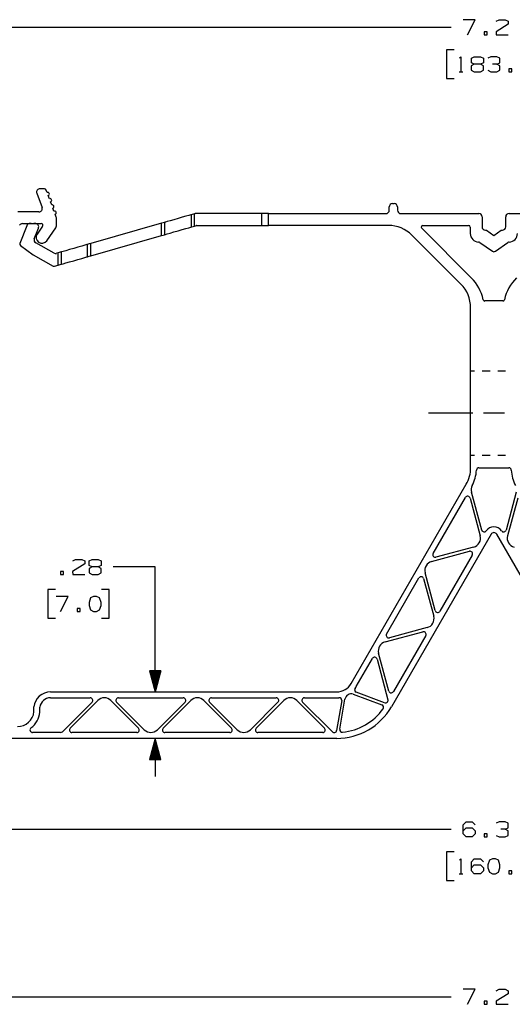
# Model space of a CAD drawing. Units: inches. Extents: x -0.2 to 34.2, y -0.2 to 22.2.
# Drawn here: x 4.9 to 7.8, y 3.5 to 9.4 of the extents above; entities that cross this region are included whole.
import ezdxf

# ---------------------------------------------------------------- set-up
doc = ezdxf.new("R2010")
doc.units = ezdxf.units.IN
doc.header["$MEASUREMENT"] = 0
doc.layers.add('TFR-TRI', color=7, linetype='CONTINUOUS', true_color=0xffffff)

msp = doc.modelspace()

# ---------------------------------------------------------------- linework, layer by layer
at = {"layer": 'TFR-TRI', "color": 18, "linetype": 'Continuous'}
for p, q in [((4.0996, 9.3414), (7.4549, 9.3414)), ((7.5984, 9.3855), (7.5272, 9.3855)), ((7.5534, 9.2964), (7.5984, 9.3855)), ((7.7946, 9.3592), (7.7224, 9.3142)), ((7.7233, 9.3771), (7.7402, 9.3855)), ((7.7402, 9.3855), (7.7768, 9.3855)), ((7.7768, 9.3855), (7.7946, 9.3771)), ((7.7946, 9.3771), (7.7946, 9.3592)), ((7.6693, 9.3142), (7.6515, 9.3142)), ((7.6515, 9.3142), (7.6515, 9.2964)), ((7.6515, 9.2964), (7.6693, 9.2964)), ((7.6693, 9.2964), (7.6693, 9.3142)), ((7.7224, 9.3142), (7.7233, 9.2964)), ((7.7233, 9.2964), (7.7946, 9.2964)), ((7.474, 9.2064), (7.429, 9.2064)), ((7.429, 9.2064), (7.429, 9.0377)), ((7.5061, 9.1586), (7.5136, 9.1661)), ((7.5136, 9.1661), (7.5136, 9.0771)), ((7.576, 9.1577), (7.5929, 9.1661)), ((7.5929, 9.1661), (7.6295, 9.1661)), ((7.6295, 9.1661), (7.6473, 9.1577)), ((7.691, 9.1661), (7.6732, 9.1577)), ((7.7275, 9.1661), (7.691, 9.1661)), ((7.7453, 9.1577), (7.7275, 9.1661)), ((7.5929, 9.1221), (7.5751, 9.1127)), ((7.5751, 9.1127), (7.5751, 9.0864)), ((7.576, 9.1305), (7.576, 9.1577)), ((7.5929, 9.1221), (7.576, 9.1305)), ((7.6295, 9.1221), (7.5929, 9.1221)), ((7.6473, 9.1305), (7.6295, 9.1221)), ((7.6473, 9.1127), (7.6295, 9.1221)), ((7.6473, 9.1577), (7.6473, 9.1305)), ((7.6473, 9.0855), (7.6473, 9.1127)), ((7.7275, 9.1221), (7.7003, 9.1221)), ((7.7275, 9.1221), (7.7453, 9.1305)), ((7.7453, 9.1127), (7.7275, 9.1221)), ((7.7453, 9.1305), (7.7453, 9.1577)), ((7.7453, 9.0855), (7.7453, 9.1127)), ((7.5023, 9.0771), (7.5248, 9.0771)), ((7.5751, 9.0864), (7.5929, 9.0771)), ((7.5929, 9.0771), (7.6295, 9.0771)), ((7.6295, 9.0771), (7.6473, 9.0855)), ((7.6741, 9.0855), (7.691, 9.0771)), ((7.691, 9.0771), (7.7275, 9.0771)), ((7.7275, 9.0771), (7.7453, 9.0855)), ((7.8162, 9.0949), (7.7984, 9.0949)), ((7.7984, 9.0949), (7.7984, 9.0771)), ((7.7984, 9.0771), (7.8162, 9.0771)), ((7.8162, 9.0771), (7.8162, 9.0949)), ((7.429, 9.0377), (7.474, 9.0377)), ((4.9995, 8.3571), (5.0304, 8.2722)), ((5.039, 8.3836), (5.018, 8.3836)), ((5.0608, 8.3614), (5.0575, 8.3706)), ((5.0743, 8.3244), (5.0676, 8.3429)), ((5.0878, 8.2874), (5.081, 8.3059)), ((7.1087, 8.2951), (7.1185, 8.2951)), ((5.012, 8.2458), (4.8862, 8.2458)), ((5.1012, 8.2504), (5.0945, 8.2689)), ((5.1143, 8.2146), (5.108, 8.2319)), ((5.9117, 8.2286), (5.9005, 8.2254)), ((5.9156, 8.2297), (5.9117, 8.2286)), ((5.9212, 8.2313), (5.9156, 8.2297)), ((5.9156, 8.1569), (5.9156, 8.2297)), ((5.9349, 8.2353), (5.9212, 8.2313)), ((5.9352, 8.2354), (5.9349, 8.2353)), ((5.9352, 8.1626), (5.9352, 8.2354)), ((6.3338, 8.236), (5.9403, 8.236)), ((6.3535, 8.236), (6.3338, 8.236)), ((6.3338, 8.166), (6.3338, 8.236)), ((6.3679, 8.236), (6.3535, 8.236)), ((6.3732, 8.236), (6.3679, 8.236)), ((6.3732, 8.236), (7.0693, 8.236)), ((6.3732, 8.166), (6.3732, 8.236)), ((7.089, 8.2557), (7.089, 8.2754)), ((7.1382, 8.2754), (7.1382, 8.2557)), ((7.1579, 8.236), (7.6194, 8.236)), ((7.7987, 8.236), (8.2602, 8.236)), ((4.9146, 8.1769), (5.0258, 8.1769)), ((4.9557, 8.177), (4.9549, 8.1769)), ((4.958, 8.1771), (4.9572, 8.1771)), ((4.9662, 8.1771), (4.958, 8.1771)), ((4.9908, 8.1771), (4.9826, 8.1771)), ((4.9916, 8.1771), (4.9908, 8.1771)), ((4.994, 8.1769), (4.9932, 8.177)), ((5.1154, 8.164), (5.1154, 8.2079)), ((5.7384, 8.1789), (5.3202, 8.059)), ((5.7482, 8.1818), (5.7384, 8.1789)), ((5.7384, 8.1061), (5.7384, 8.1789)), ((5.7554, 8.1838), (5.7482, 8.1818)), ((5.7581, 8.1846), (5.7554, 8.1838)), ((5.7619, 8.1857), (5.7581, 8.1846)), ((5.7581, 8.1118), (5.7581, 8.1846)), ((5.7731, 8.1889), (5.7619, 8.1857)), ((5.7905, 8.1939), (5.7731, 8.1889)), ((5.8125, 8.2002), (5.7905, 8.1939)), ((5.8368, 8.2072), (5.8125, 8.2002)), ((5.8611, 8.2141), (5.8368, 8.2072)), ((5.8831, 8.2204), (5.8611, 8.2141)), ((5.9005, 8.2254), (5.8831, 8.2204)), ((7.6391, 8.2163), (7.6391, 8.1573)), ((7.7791, 8.1573), (7.7791, 8.2163)), ((4.9396, 8.1645), (4.8988, 8.0587)), ((4.9847, 8.0867), (5.0092, 8.1504)), ((5.0338, 8.1614), (5.0014, 8.1151)), ((5.0579, 8.0756), (5.1119, 8.1527)), ((5.7581, 8.1118), (5.7619, 8.1129)), ((5.7619, 8.1129), (5.7731, 8.1161)), ((5.7731, 8.1161), (5.7905, 8.1211)), ((5.7905, 8.1211), (5.8125, 8.1274)), ((5.8125, 8.1274), (5.8368, 8.1343)), ((5.8368, 8.1343), (5.8611, 8.1413)), ((5.8611, 8.1413), (5.8831, 8.1476)), ((5.8831, 8.1476), (5.9005, 8.1526)), ((5.9005, 8.1526), (5.9117, 8.1558)), ((5.9117, 8.1558), (5.9156, 8.1569)), ((5.9156, 8.1569), (5.9182, 8.1577)), ((5.9182, 8.1577), (5.9254, 8.1597)), ((5.9254, 8.1597), (5.9352, 8.1626)), ((5.9352, 8.1626), (5.946, 8.1656)), ((5.9487, 8.166), (6.3338, 8.166)), ((6.3338, 8.166), (6.3535, 8.166)), ((6.3535, 8.166), (6.3679, 8.166)), ((6.3679, 8.166), (6.3732, 8.166)), ((7.084, 8.166), (6.3732, 8.166)), ((7.5747, 7.8559), (7.2814, 8.1492)), ((7.2883, 8.166), (7.5592, 8.166)), ((7.5691, 8.1562), (7.5691, 8.1179)), ((7.6587, 8.1376), (7.6655, 8.1376)), ((7.6655, 8.1376), (7.7091, 8.1071)), ((7.7091, 8.1071), (7.7526, 8.1376)), ((7.7526, 8.1376), (7.7594, 8.1376)), ((5.1017, 8.0024), (4.9935, 8.0624)), ((5.3031, 8.0541), (5.3005, 8.0534)), ((5.3103, 8.0562), (5.3031, 8.0541)), ((5.3202, 8.059), (5.3103, 8.0562)), ((5.3202, 7.9862), (5.7384, 8.1061)), ((5.3202, 7.9862), (5.3202, 8.059)), ((5.7384, 8.1061), (5.7482, 8.1089)), ((5.7482, 8.1089), (5.7554, 8.111)), ((5.7554, 8.111), (5.7581, 8.1118)), ((7.5136, 7.818), (7.2232, 8.1084)), ((7.6265, 8.0649), (7.7005, 8.0131)), ((7.7177, 8.0131), (7.7916, 8.0649)), ((4.9022, 8.0472), (4.978, 7.9909)), ((5.1255, 8.0032), (5.1167, 8.0007)), ((5.1388, 8.007), (5.1255, 8.0032)), ((5.1255, 7.9304), (5.1255, 8.0032)), ((5.1451, 8.0088), (5.1388, 8.007)), ((5.1548, 8.0116), (5.1451, 8.0088)), ((5.1451, 7.936), (5.1451, 8.0088)), ((5.1714, 8.0164), (5.1548, 8.0116)), ((5.1933, 8.0226), (5.1714, 8.0164)), ((5.2181, 8.0297), (5.1933, 8.0226)), ((5.2433, 8.037), (5.2181, 8.0297)), ((5.2662, 8.0435), (5.2433, 8.037)), ((5.2846, 8.0488), (5.2662, 8.0435)), ((5.2964, 8.0522), (5.2846, 8.0488)), ((5.3005, 8.0534), (5.2964, 8.0522)), ((5.3005, 7.9805), (5.3005, 8.0534)), ((4.978, 7.9909), (5.0967, 7.9251)), ((5.1451, 7.936), (5.1548, 7.9388)), ((5.1548, 7.9388), (5.1714, 7.9435)), ((5.1714, 7.9435), (5.1933, 7.9498)), ((5.1933, 7.9498), (5.2181, 7.9569)), ((5.2181, 7.9569), (5.2433, 7.9641)), ((5.2433, 7.9641), (5.2662, 7.9707)), ((5.2662, 7.9707), (5.2846, 7.976)), ((5.2846, 7.976), (5.2964, 7.9794)), ((5.2964, 7.9794), (5.3005, 7.9805)), ((5.3005, 7.9805), (5.3031, 7.9813)), ((5.3031, 7.9813), (5.3103, 7.9834)), ((5.3103, 7.9834), (5.3202, 7.9862)), ((5.1042, 7.9243), (5.1255, 7.9304)), ((5.1255, 7.9304), (5.1388, 7.9342)), ((5.1388, 7.9342), (5.1451, 7.936)), ((7.7622, 7.7182), (7.656, 7.7182)), ((7.5713, 6.7301), (7.5713, 7.6788)), ((7.5713, 7.3049), (7.5942, 7.3049)), ((7.6402, 7.3049), (7.6861, 7.3049)), ((7.732, 7.3049), (7.778, 7.3049)), ((7.3213, 7.0549), (7.4463, 7.0549)), ((7.4463, 7.0549), (7.5713, 7.0549)), ((7.5713, 7.0549), (7.5841, 7.0549)), ((7.6466, 7.0549), (7.7716, 7.0549)), ((7.5713, 6.8049), (7.5942, 6.8049)), ((7.6402, 6.8049), (7.6861, 6.8049)), ((7.732, 6.8049), (7.778, 6.8049)), ((7.6208, 6.7301), (7.7973, 6.7301)), ((6.863, 5.4506), (7.5449, 6.6316)), ((7.3485, 6.2215), (7.5405, 6.554)), ((7.568, 6.5504), (7.6279, 6.3268)), ((7.6369, 6.3607), (7.5767, 6.5854)), ((7.8414, 6.5854), (7.7812, 6.3607)), ((7.8501, 6.5504), (7.7902, 6.3268)), ((7.692, 6.3353), (7.1017, 5.3128)), ((8.3164, 5.3128), (7.7261, 6.3353)), ((7.589, 6.2594), (7.3654, 6.1995)), ((5.2121, 6.1783), (5.229, 6.1867)), ((5.229, 6.1867), (5.2655, 6.1867)), ((5.2655, 6.1867), (5.2834, 6.1783)), ((5.3102, 6.1783), (5.327, 6.1867)), ((5.327, 6.1867), (5.3636, 6.1867)), ((5.3636, 6.1867), (5.3814, 6.1783)), ((7.3402, 6.1746), (7.5639, 6.2346)), ((7.5808, 6.2126), (7.3888, 5.88)), ((5.2834, 6.1604), (5.2112, 6.1154)), ((5.2834, 6.1783), (5.2834, 6.1604)), ((5.327, 6.1426), (5.3092, 6.1333)), ((5.3092, 6.1333), (5.3092, 6.107)), ((5.3102, 6.1511), (5.3102, 6.1783)), ((5.327, 6.1426), (5.3102, 6.1511)), ((5.3636, 6.1426), (5.327, 6.1426)), ((5.3814, 6.1511), (5.3636, 6.1426)), ((5.3814, 6.1333), (5.3636, 6.1426)), ((5.3814, 6.1783), (5.3814, 6.1511)), ((5.3814, 6.1061), (5.3814, 6.1333)), ((5.7018, 6.1426), (5.4518, 6.1426)), ((5.7018, 5.4014), (5.7018, 6.1426)), ((5.1581, 6.1154), (5.1403, 6.1154)), ((5.1403, 6.1154), (5.1403, 6.0976)), ((5.1403, 6.0976), (5.1581, 6.0976)), ((5.1581, 6.0976), (5.1581, 6.1154)), ((5.2112, 6.1154), (5.2121, 6.0976)), ((5.2121, 6.0976), (5.2834, 6.0976)), ((5.3092, 6.107), (5.327, 6.0976)), ((5.327, 6.0976), (5.3636, 6.0976)), ((5.3636, 6.0976), (5.3814, 6.1061)), ((7.0729, 5.7442), (7.2649, 6.0767)), ((7.2924, 6.0731), (7.3523, 5.8494)), ((7.3613, 5.8836), (7.3014, 6.1073)), ((5.1097, 6.0076), (5.0647, 6.0076)), ((5.0647, 6.0076), (5.0647, 5.8389)), ((5.1853, 5.9673), (5.114, 5.9673)), ((5.1403, 5.8783), (5.1853, 5.9673)), ((5.3186, 5.9589), (5.3092, 5.9317)), ((5.3364, 5.9673), (5.3186, 5.9589)), ((5.3542, 5.9673), (5.3364, 5.9673)), ((5.372, 5.9589), (5.3542, 5.9673)), ((5.3814, 5.9317), (5.372, 5.9589)), ((5.4287, 6.0076), (5.3837, 6.0076)), ((5.4287, 5.8389), (5.4287, 6.0076)), ((5.2562, 5.8961), (5.2384, 5.8961)), ((5.2384, 5.8961), (5.2384, 5.8783)), ((5.2562, 5.8783), (5.2562, 5.8961)), ((5.3092, 5.9317), (5.3102, 5.9139)), ((5.3102, 5.9139), (5.3186, 5.8876)), ((5.372, 5.8876), (5.3814, 5.9139)), ((5.3814, 5.9139), (5.3814, 5.9317)), ((5.0647, 5.8389), (5.1097, 5.8389)), ((5.2384, 5.8783), (5.2562, 5.8783)), ((5.3186, 5.8876), (5.3364, 5.8783)), ((5.3364, 5.8783), (5.3542, 5.8783)), ((5.3542, 5.8783), (5.372, 5.8876)), ((5.3837, 5.8389), (5.4287, 5.8389)), ((7.3134, 5.7821), (7.0898, 5.7222)), ((7.0647, 5.6973), (7.2883, 5.7572)), ((7.3052, 5.7352), (7.1132, 5.4027)), ((7.0857, 5.4063), (7.0258, 5.63)), ((6.8933, 5.4331), (6.9893, 5.5994)), ((7.0168, 5.5958), (7.0813, 5.3549)), ((5.7353, 5.5264), (5.6683, 5.5264)), ((5.6683, 5.5264), (5.7018, 5.4014)), ((5.6688, 5.5264), (5.6688, 5.5245)), ((5.6688, 5.5264), (5.6688, 5.5245)), ((5.6708, 5.5264), (5.6708, 5.5171)), ((5.6728, 5.5264), (5.6728, 5.5096)), ((5.6748, 5.5264), (5.6748, 5.5021)), ((5.6768, 5.5264), (5.6768, 5.4947)), ((5.6788, 5.5264), (5.6788, 5.4872)), ((5.6808, 5.5264), (5.6808, 5.4798)), ((5.6828, 5.5264), (5.6828, 5.4723)), ((5.6848, 5.5264), (5.6848, 5.4648)), ((5.6868, 5.5264), (5.6868, 5.4574)), ((5.6888, 5.5264), (5.6888, 5.4499)), ((5.6908, 5.5264), (5.6908, 5.4424)), ((5.6928, 5.5264), (5.6928, 5.435)), ((5.6948, 5.5264), (5.6948, 5.4275)), ((5.6968, 5.5264), (5.6968, 5.42)), ((5.6988, 5.5264), (5.6988, 5.4126)), ((5.7008, 5.5264), (5.7008, 5.4051)), ((5.7018, 5.4014), (5.7353, 5.5264)), ((5.7028, 5.5264), (5.7028, 5.4051)), ((5.7048, 5.5264), (5.7048, 5.4126)), ((5.7068, 5.5264), (5.7068, 5.42)), ((5.7088, 5.5264), (5.7088, 5.4275)), ((5.7108, 5.5264), (5.7108, 5.435)), ((5.7128, 5.5264), (5.7128, 5.4424)), ((5.7148, 5.5264), (5.7148, 5.4499)), ((5.7168, 5.5264), (5.7168, 5.4574)), ((5.7188, 5.5264), (5.7188, 5.4648)), ((5.7208, 5.5264), (5.7208, 5.4723)), ((5.7228, 5.5264), (5.7228, 5.4798)), ((5.7248, 5.5264), (5.7248, 5.4872)), ((5.7268, 5.5264), (5.7268, 5.4947)), ((5.7288, 5.5264), (5.7288, 5.5021)), ((5.7308, 5.5264), (5.7308, 5.5096)), ((5.7328, 5.5264), (5.7328, 5.5171)), ((5.7348, 5.5264), (5.7348, 5.5245)), ((5.7348, 5.5264), (5.7348, 5.5245)), ((5.0803, 5.4014), (6.7778, 5.4014)), ((6.8757, 5.3872), (7.0457, 5.3242)), ((7.0616, 5.337), (6.8933, 5.3993)), ((4.9824, 5.2844), (4.9824, 5.3128)), ((5.0174, 5.2826), (5.0174, 5.3109)), ((5.0803, 5.3664), (5.3162, 5.3664)), ((5.3268, 5.3408), (5.1513, 5.1652)), ((5.1972, 5.1864), (5.3609, 5.3501)), ((5.4387, 5.3501), (5.6024, 5.1864)), ((5.6365, 5.1771), (5.4728, 5.3408)), ((5.4834, 5.3664), (5.8674, 5.3664)), ((5.878, 5.3408), (5.7143, 5.1771)), ((5.7484, 5.1864), (5.9121, 5.3501)), ((5.9899, 5.3501), (6.1536, 5.1864)), ((6.1877, 5.1771), (6.024, 5.3408)), ((6.0346, 5.3664), (6.4186, 5.3664)), ((6.4292, 5.3408), (6.2655, 5.1771)), ((6.2996, 5.1864), (6.4633, 5.3501)), ((6.5411, 5.3501), (6.7048, 5.1864)), ((6.7515, 5.1645), (6.5752, 5.3408)), ((6.5858, 5.3664), (6.7778, 5.3664)), ((6.807, 5.3496), (6.7769, 5.1726)), ((6.7959, 5.18), (6.8263, 5.3587)), ((5.0172, 5.2809), (5.0174, 5.2826)), ((5.1406, 5.1608), (4.9739, 5.1608)), ((5.5918, 5.1608), (5.2078, 5.1608)), ((6.143, 5.1608), (5.759, 5.1608)), ((6.6942, 5.1608), (6.3102, 5.1608)), ((6.7778, 5.1258), (4.1187, 5.1258)), ((5.7018, 5.1258), (5.6683, 5.0008)), ((5.6888, 5.0008), (5.6888, 5.0773)), ((5.6908, 5.0008), (5.6908, 5.0847)), ((5.6928, 5.0008), (5.6928, 5.0922)), ((5.6948, 5.0008), (5.6948, 5.0997)), ((5.6968, 5.0008), (5.6968, 5.1071)), ((5.6988, 5.0008), (5.6988, 5.1146)), ((5.7008, 5.0008), (5.7008, 5.1221)), ((5.7018, 5.1258), (5.7018, 4.9008)), ((5.7353, 5.0008), (5.7018, 5.1258)), ((5.7028, 5.0008), (5.7028, 5.1221)), ((5.7048, 5.0008), (5.7048, 5.1146)), ((5.7068, 5.0008), (5.7068, 5.1071)), ((5.7088, 5.0008), (5.7088, 5.0997)), ((5.7108, 5.0008), (5.7108, 5.0922)), ((5.7128, 5.0008), (5.7128, 5.0847)), ((5.7148, 5.0008), (5.7148, 5.0773)), ((5.6748, 5.0008), (5.6748, 5.025)), ((5.6768, 5.0008), (5.6768, 5.0325)), ((5.6788, 5.0008), (5.6788, 5.04)), ((5.6808, 5.0008), (5.6808, 5.0474)), ((5.6828, 5.0008), (5.6828, 5.0549)), ((5.6848, 5.0008), (5.6848, 5.0623)), ((5.6868, 5.0008), (5.6868, 5.0698)), ((5.7168, 5.0008), (5.7168, 5.0698)), ((5.7188, 5.0008), (5.7188, 5.0623)), ((5.7208, 5.0008), (5.7208, 5.0549)), ((5.7228, 5.0008), (5.7228, 5.0474)), ((5.7248, 5.0008), (5.7248, 5.04)), ((5.7268, 5.0008), (5.7268, 5.0325)), ((5.7288, 5.0008), (5.7288, 5.025)), ((5.6683, 5.0008), (5.7353, 5.0008)), ((5.6688, 5.0008), (5.6688, 5.0026)), ((5.6688, 5.0008), (5.6688, 5.0026)), ((5.6708, 5.0008), (5.6708, 5.0101)), ((5.6728, 5.0008), (5.6728, 5.0176)), ((5.7308, 5.0008), (5.7308, 5.0176)), ((5.7328, 5.0008), (5.7328, 5.0101)), ((5.7348, 5.0008), (5.7348, 5.0026)), ((5.7348, 5.0008), (5.7348, 5.0026)), ((7.5272, 4.6138), (7.5441, 4.6316)), ((7.5272, 4.5603), (7.5272, 4.6138)), ((7.5441, 4.6316), (7.5806, 4.6316)), ((7.5806, 4.6316), (7.5984, 4.6138)), ((7.7402, 4.6316), (7.7224, 4.6231)), ((7.7768, 4.6316), (7.7402, 4.6316)), ((7.7946, 4.6231), (7.7768, 4.6316)), ((7.7946, 4.596), (7.7946, 4.6231)), ((4.5591, 4.5875), (7.4549, 4.5875)), ((7.5272, 4.5781), (7.5441, 4.596)), ((7.5441, 4.5425), (7.5272, 4.5603)), ((7.5441, 4.596), (7.5806, 4.596)), ((7.5806, 4.596), (7.5984, 4.5781)), ((7.5984, 4.5603), (7.5806, 4.5425)), ((7.5984, 4.5781), (7.5984, 4.5603)), ((7.6693, 4.5603), (7.6515, 4.5603)), ((7.6515, 4.5603), (7.6515, 4.5425)), ((7.6693, 4.5425), (7.6693, 4.5603)), ((7.7768, 4.5875), (7.7496, 4.5875)), ((7.7768, 4.5875), (7.7946, 4.596)), ((7.7946, 4.5781), (7.7768, 4.5875)), ((7.7946, 4.551), (7.7946, 4.5781)), ((7.5806, 4.5425), (7.5441, 4.5425)), ((7.6515, 4.5425), (7.6693, 4.5425)), ((7.7233, 4.551), (7.7402, 4.5425)), ((7.7402, 4.5425), (7.7768, 4.5425)), ((7.7768, 4.5425), (7.7946, 4.551)), ((7.474, 4.4525), (7.429, 4.4525)), ((7.429, 4.4525), (7.429, 4.2838)), ((7.5061, 4.4047), (7.5136, 4.4122)), ((7.5136, 4.4122), (7.5136, 4.3231)), ((7.576, 4.3944), (7.5929, 4.4122)), ((7.576, 4.341), (7.576, 4.3944)), ((7.5929, 4.4122), (7.6295, 4.4122)), ((7.6295, 4.4122), (7.6473, 4.3944)), ((7.6825, 4.4038), (7.6732, 4.3766)), ((7.7003, 4.4122), (7.6825, 4.4038)), ((7.7182, 4.4122), (7.7003, 4.4122)), ((7.736, 4.4038), (7.7182, 4.4122)), ((7.7453, 4.3766), (7.736, 4.4038)), ((7.5023, 4.3231), (7.5248, 4.3231)), ((7.576, 4.3588), (7.5929, 4.3766)), ((7.5929, 4.3231), (7.576, 4.341)), ((7.5929, 4.3766), (7.6295, 4.3766)), ((7.6295, 4.3231), (7.5929, 4.3231)), ((7.6295, 4.3766), (7.6473, 4.3588)), ((7.6473, 4.341), (7.6295, 4.3231)), ((7.6473, 4.3588), (7.6473, 4.341)), ((7.6732, 4.3766), (7.6741, 4.3588)), ((7.6741, 4.3588), (7.6825, 4.3325)), ((7.6825, 4.3325), (7.7003, 4.3231)), ((7.7003, 4.3231), (7.7182, 4.3231)), ((7.7182, 4.3231), (7.736, 4.3325)), ((7.736, 4.3325), (7.7453, 4.3588)), ((7.7453, 4.3588), (7.7453, 4.3766)), ((7.8162, 4.341), (7.7984, 4.341)), ((7.7984, 4.341), (7.7984, 4.3231)), ((7.7984, 4.3231), (7.8162, 4.3231)), ((7.8162, 4.3231), (7.8162, 4.341)), ((7.429, 4.2838), (7.474, 4.2838)), ((7.5984, 3.6387), (7.5272, 3.6387)), ((7.5534, 3.5496), (7.5984, 3.6387)), ((7.7233, 3.6302), (7.7402, 3.6387)), ((7.7402, 3.6387), (7.7768, 3.6387)), ((7.7768, 3.6387), (7.7946, 3.6302)), ((7.7946, 3.6302), (7.7946, 3.6124)), ((4.099, 3.5946), (7.4549, 3.5946)), ((7.6693, 3.5674), (7.6515, 3.5674)), ((7.6515, 3.5674), (7.6515, 3.5496)), ((7.6693, 3.5496), (7.6693, 3.5674)), ((7.7946, 3.6124), (7.7224, 3.5674)), ((7.7224, 3.5674), (7.7233, 3.5496)), ((7.6515, 3.5496), (7.6693, 3.5496)), ((7.7233, 3.5496), (7.7946, 3.5496))]:
    msp.add_line(p, q, dxfattribs=at)
for centre, radius, start, end in [((5.018, 8.3639), 0.0197, 90, 200), ((5.039, 8.3639), 0.0197, 20, 90), ((5.0642, 8.3521), 0.00984, 290, 110), ((5.0777, 8.3151), 0.00984, 290, 110), ((5.0911, 8.2781), 0.00984, 290, 110), ((7.1087, 8.2754), 0.0197, 90, 180), ((7.1185, 8.2754), 0.0197, 0, 90), ((5.012, 8.2655), 0.0197, 270, 20), ((5.1046, 8.2411), 0.00984, 290, 110), ((5.9403, 8.2163), 0.0197, 90, 104.85559), ((7.0693, 8.2557), 0.0197, 270, 0), ((7.1579, 8.2557), 0.0197, 180, 270), ((7.6194, 8.2163), 0.0197, 0, 90), ((7.7987, 8.2163), 0.0197, 90, 180), ((4.9146, 8.1572), 0.0197, 90, 150), ((4.958, 8.1575), 0.0197, 99.09572, 158.92326), ((4.9908, 8.1575), 0.0197, 338.92326, 80.90268), ((5.0258, 8.1671), 0.00984, 325, 90), ((5.0958, 8.2079), 0.0197, 0, 20), ((5.0297, 8.0954), 0.0344, 145, 325), ((5.0958, 8.164), 0.0197, 325, 0), ((5.9487, 8.1562), 0.00984, 90, 106), ((7.084, 7.9692), 0.1969, 44.99974, 90), ((7.2883, 8.1562), 0.00984, 90, 224.99973), ((7.5592, 8.1562), 0.00984, 0, 90), ((7.6194, 8.1179), 0.0503, 180, 268.68621), ((7.6587, 8.1573), 0.0197, 180, 270), ((7.7594, 8.1573), 0.0197, 270, 0), ((7.7987, 8.1179), 0.0503, 271.31379, 0), ((4.908, 8.0551), 0.00984, 158.92326, 233.3943), ((5.003, 8.0796), 0.0197, 158.92326, 241), ((7.6179, 8.0526), 0.015, 55, 88.68621), ((7.8002, 8.0526), 0.015, 91.31379, 125), ((5.1113, 8.0196), 0.0197, 241, 286), ((7.7091, 8.0254), 0.015, 235, 305), ((5.1015, 7.9337), 0.00984, 241, 286), ((7.3861, 7.6672), 0.2669, 12.70348, 44.99974), ((8.0321, 7.6672), 0.2669, 135.00026, 167.29652), ((7.3744, 7.6788), 0.1969, 0, 44.99974), ((7.656, 7.728), 0.00984, 192.70348, 270), ((7.7622, 7.728), 0.00984, 270, 347.29652), ((7.3744, 6.7301), 0.1969, 330, 0), ((7.3744, 6.7301), 0.2319, 332.94271, 356.51624), ((7.6208, 6.7151), 0.015, 90, 176.51624), ((7.7973, 6.7151), 0.015, 3.48376, 90), ((8.0437, 6.7301), 0.2319, 183.48376, 207.05729), ((7.6299, 6.5996), 0.055, 152.94271, 195), ((7.5535, 6.5465), 0.015, 15, 150), ((7.7091, 6.3254), 0.0547, 34.19843, 145.80157), ((7.5748, 6.3126), 0.055, 285, 15), ((7.6514, 6.3646), 0.015, 195, 325.80157), ((7.7091, 6.3254), 0.0197, 30, 150), ((7.7667, 6.3646), 0.015, 214.19843, 345), ((7.8433, 6.3126), 0.055, 165, 255), ((7.3615, 6.214), 0.015, 150, 285), ((7.5678, 6.2201), 0.015, 330, 105), ((7.3545, 6.1215), 0.055, 105, 195), ((7.2779, 6.0692), 0.015, 15, 150), ((7.2992, 5.8352), 0.055, 285, 15), ((7.3758, 5.8875), 0.015, 195, 330), ((7.0859, 5.7367), 0.015, 150, 285), ((7.2922, 5.7427), 0.015, 330, 105), ((7.0789, 5.6442), 0.055, 105, 195), ((7.0023, 5.5919), 0.015, 15, 150), ((6.7778, 5.4998), 0.0984, 270, 330), ((6.7778, 5.4998), 0.1334, 324.40431, 330), ((5.0803, 5.303), 0.0984, 90, 174.26083), ((6.8628, 5.3525), 0.037, 69.67128, 170.32872), ((6.8985, 5.4134), 0.015, 144.40431, 249.67128), ((7.1002, 5.4102), 0.015, 195, 330), ((5.0803, 5.303), 0.0634, 90, 172.84892), ((5.3162, 5.3514), 0.015, 315, 90), ((5.3998, 5.3112), 0.055, 45, 135), ((5.4834, 5.3514), 0.015, 90, 225), ((5.8674, 5.3514), 0.015, 315, 90), ((5.951, 5.3112), 0.055, 45, 135), ((6.0346, 5.3514), 0.015, 90, 225), ((6.4186, 5.3514), 0.015, 315, 90), ((6.5022, 5.3112), 0.055, 45, 135), ((6.5858, 5.3514), 0.015, 90, 225), ((6.7778, 5.4998), 0.1334, 270, 275.59569), ((6.7778, 5.4998), 0.374, 270, 330), ((6.7923, 5.3521), 0.015, 350.32872, 95.59569), ((7.0405, 5.3101), 0.015, 324.17248, 69.67128), ((7.0669, 5.351), 0.015, 249.67128, 15), ((4.8845, 5.2942), 0.0984, 270, 354.26083), ((4.8845, 5.2942), 0.1334, 307.07206, 354.26083), ((6.7778, 5.4998), 0.339, 275.82752, 324.17248), ((4.9739, 5.1758), 0.015, 127.07206, 270), ((5.1406, 5.1758), 0.015, 270, 315), ((5.2078, 5.1758), 0.015, 135, 270), ((5.5918, 5.1758), 0.015, 270, 45), ((5.6754, 5.2159), 0.055, 225, 315), ((5.759, 5.1758), 0.015, 135, 270), ((6.143, 5.1758), 0.015, 270, 45), ((6.2266, 5.2159), 0.055, 225, 315), ((6.3102, 5.1758), 0.015, 135, 270), ((6.6942, 5.1758), 0.015, 270, 45), ((6.7621, 5.1751), 0.015, 225, 350.32872), ((6.8107, 5.1775), 0.015, 170.32872, 275.82752)]:
    msp.add_arc(centre, radius, start, end, dxfattribs=at)

doc.saveas('drawing.dxf')
